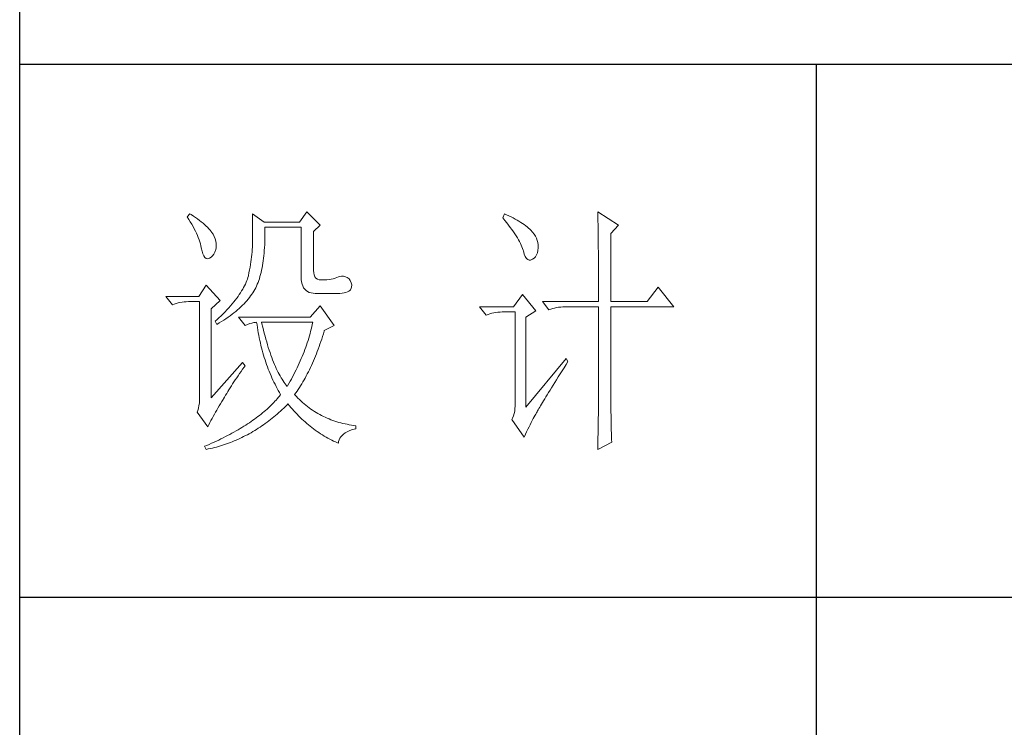
# Model space of a CAD drawing. Units: millimetres. Extents: x 4512 to 8190, y 1617 to 7209.
# Drawn here: x 7850 to 8016, y 2530 to 2649 of the extents above; entities that cross this region are included whole.
import ezdxf

# ---------------------------------------------------------------- set-up
doc = ezdxf.new("R2010")
doc.units = ezdxf.units.MM
doc.layers.add('轮廓线', color=7, linetype='Continuous', lineweight=20)

msp = doc.modelspace()

# ---------------------------------------------------------------- linework, layer by layer
for p, q in [((7850.2, 1643.64), (7850.2, 4156.64)), ((8163.16, 2640.99), (7850.2, 2640.99)), ((7984.31, 2640.99), (7984.31, 2192.72)), ((8163.16, 2551.34), (7850.2, 2551.34))]:
    msp.add_line(p, q)
at = {"layer": '轮廓线', "color": 7, "lineweight": 0}
for p, q in [((7878.82, 2615.9), (7878.4, 2615.38)), ((7879.05, 2615.75), (7878.82, 2615.9)), ((7879.43, 2615.51), (7879.05, 2615.75)), ((7889.39, 2615.9), (7889.39, 2611.03)), ((7891.33, 2614.51), (7889.39, 2615.9)), ((7898.56, 2616.25), (7897.31, 2614.51)), ((7900.79, 2613.99), (7898.56, 2616.25)), ((7931.79, 2615.9), (7931.52, 2615.2)), ((7932.17, 2615.73), (7931.79, 2615.9)), ((7932.55, 2615.56), (7932.17, 2615.73)), ((7947.5, 2616.25), (7947.51, 2616.04)), ((7950.98, 2613.99), (7947.5, 2616.25)), ((7947.51, 2616.04), (7947.52, 2615.82)), ((7947.52, 2615.82), (7947.53, 2615.59)), ((7878.4, 2615.38), (7878.67, 2614.96)), ((7878.67, 2614.96), (7878.92, 2614.55)), ((7878.92, 2614.55), (7879.16, 2614.15)), ((7879.16, 2614.15), (7879.38, 2613.76)), ((7879.79, 2615.26), (7879.43, 2615.51)), ((7880.13, 2615.02), (7879.79, 2615.26)), ((7880.46, 2614.78), (7880.13, 2615.02)), ((7880.77, 2614.54), (7880.46, 2614.78)), ((7881.06, 2614.31), (7880.77, 2614.54)), ((7881.33, 2614.08), (7881.06, 2614.31)), ((7881.59, 2613.84), (7881.33, 2614.08)), ((7897.31, 2614.51), (7891.33, 2614.51)), ((7931.52, 2615.2), (7931.86, 2614.79)), ((7931.86, 2614.79), (7932.18, 2614.39)), ((7932.18, 2614.39), (7932.49, 2613.99)), ((7932.91, 2615.38), (7932.55, 2615.56)), ((7933.27, 2615.2), (7932.91, 2615.38)), ((7933.61, 2615.01), (7933.27, 2615.2)), ((7933.94, 2614.83), (7933.61, 2615.01)), ((7934.25, 2614.64), (7933.94, 2614.83)), ((7934.56, 2614.45), (7934.25, 2614.64)), ((7934.85, 2614.27), (7934.56, 2614.45)), ((7935.12, 2614.08), (7934.85, 2614.27)), ((7935.39, 2613.88), (7935.12, 2614.08)), ((7947.53, 2615.59), (7947.53, 2615.35)), ((7947.53, 2615.35), (7947.54, 2615.09)), ((7947.54, 2615.09), (7947.55, 2614.81)), ((7947.55, 2614.81), (7947.55, 2614.53)), ((7947.55, 2614.53), (7947.56, 2614.23)), ((7947.56, 2614.23), (7947.57, 2613.92)), ((7879.38, 2613.76), (7879.59, 2613.37)), ((7879.59, 2613.37), (7879.78, 2612.99)), ((7879.78, 2612.99), (7879.96, 2612.61)), ((7879.96, 2612.61), (7880.12, 2612.25)), ((7881.82, 2613.62), (7881.59, 2613.84)), ((7882.05, 2613.39), (7881.82, 2613.62)), ((7882.25, 2613.16), (7882.05, 2613.39)), ((7882.43, 2612.94), (7882.25, 2613.16)), ((7882.51, 2612.83), (7882.43, 2612.94)), ((7882.75, 2612.45), (7882.51, 2612.83)), ((7882.94, 2612.06), (7882.75, 2612.45)), ((7891.48, 2613.21), (7891.47, 2613.64)), ((7891.47, 2613.64), (7897.59, 2613.64)), ((7891.48, 2612.68), (7891.48, 2613.21)), ((7891.48, 2612.16), (7891.48, 2612.68)), ((7897.59, 2613.64), (7897.59, 2605.29)), ((7899.67, 2612.94), (7900.79, 2613.99)), ((7899.67, 2606.34), (7899.67, 2612.94)), ((7932.49, 2613.99), (7932.78, 2613.61)), ((7932.78, 2613.61), (7933.06, 2613.24)), ((7933.06, 2613.24), (7933.32, 2612.87)), ((7933.32, 2612.87), (7933.56, 2612.52)), ((7933.56, 2612.52), (7933.78, 2612.18)), ((7935.64, 2613.69), (7935.39, 2613.88)), ((7935.88, 2613.49), (7935.64, 2613.69)), ((7936.1, 2613.29), (7935.88, 2613.49)), ((7936.26, 2613.13), (7936.1, 2613.29)), ((7936.55, 2612.8), (7936.26, 2613.13)), ((7936.8, 2612.46), (7936.55, 2612.8)), ((7937.01, 2612.12), (7936.8, 2612.46)), ((7947.57, 2613.92), (7947.57, 2613.59)), ((7947.57, 2613.59), (7947.58, 2613.25)), ((7947.58, 2613.25), (7947.58, 2612.9)), ((7947.58, 2612.9), (7947.59, 2612.54)), ((7947.59, 2612.54), (7947.59, 2612.16)), ((7949.73, 2612.6), (7950.98, 2613.99)), ((7949.73, 2601.12), (7949.73, 2612.6)), ((7880.12, 2612.25), (7880.26, 2611.89)), ((7880.26, 2611.89), (7880.39, 2611.54)), ((7880.39, 2611.54), (7880.51, 2611.19)), ((7880.51, 2611.19), (7880.61, 2610.85)), ((7880.61, 2610.85), (7880.69, 2610.52)), ((7883.09, 2611.69), (7882.94, 2612.06)), ((7883.2, 2611.3), (7883.09, 2611.69)), ((7883.26, 2610.92), (7883.2, 2611.3)), ((7883.28, 2610.54), (7883.26, 2610.92)), ((7889.39, 2611.03), (7889.38, 2610.65)), ((7891.44, 2610.68), (7891.46, 2611.16)), ((7891.46, 2611.16), (7891.47, 2611.66)), ((7891.47, 2611.66), (7891.48, 2612.16)), ((7933.78, 2612.18), (7933.98, 2611.84)), ((7933.98, 2611.84), (7934.17, 2611.52)), ((7934.17, 2611.52), (7934.35, 2611.21)), ((7934.35, 2611.21), (7934.5, 2610.91)), ((7934.5, 2610.91), (7934.64, 2610.61)), ((7937.18, 2611.77), (7937.01, 2612.12)), ((7937.32, 2611.42), (7937.18, 2611.77)), ((7937.42, 2611.06), (7937.32, 2611.42)), ((7937.47, 2610.7), (7937.42, 2611.06)), ((7947.59, 2612.16), (7947.6, 2611.77)), ((7947.6, 2611.77), (7947.6, 2611.36)), ((7947.6, 2611.36), (7947.61, 2610.94)), ((7947.61, 2610.94), (7947.61, 2610.51)), ((7880.69, 2610.52), (7880.76, 2610.2)), ((7880.76, 2610.2), (7880.77, 2610.16)), ((7880.77, 2610.16), (7880.89, 2609.61)), ((7880.89, 2609.61), (7881.03, 2609.16)), ((7881.03, 2609.16), (7881.19, 2608.8)), ((7882.68, 2608.8), (7882.89, 2609.09)), ((7882.89, 2609.09), (7883.06, 2609.45)), ((7883.06, 2609.45), (7883.2, 2609.87)), ((7883.2, 2609.87), (7883.27, 2610.16)), ((7883.27, 2610.16), (7883.28, 2610.54)), ((7889.28, 2609.07), (7889.24, 2608.66)), ((7889.32, 2609.48), (7889.28, 2609.07)), ((7889.35, 2609.88), (7889.32, 2609.48)), ((7889.37, 2610.27), (7889.35, 2609.88)), ((7889.38, 2610.65), (7889.37, 2610.27)), ((7891.3, 2608.84), (7891.35, 2609.28)), ((7891.35, 2609.28), (7891.38, 2609.74)), ((7891.38, 2609.74), (7891.41, 2610.2)), ((7891.41, 2610.2), (7891.44, 2610.68)), ((7934.64, 2610.61), (7934.76, 2610.33)), ((7934.76, 2610.33), (7934.86, 2610.06)), ((7934.86, 2610.06), (7934.95, 2609.8)), ((7934.95, 2609.8), (7934.99, 2609.64)), ((7934.99, 2609.64), (7935.15, 2609.13)), ((7935.15, 2609.13), (7935.32, 2608.71)), ((7937.22, 2608.98), (7937.36, 2609.33)), ((7937.36, 2609.33), (7937.45, 2609.73)), ((7937.45, 2609.73), (7937.49, 2610.18)), ((7937.49, 2610.33), (7937.47, 2610.7)), ((7937.49, 2610.18), (7937.49, 2610.33)), ((7947.61, 2610.51), (7947.61, 2610.06)), ((7947.61, 2610.06), (7947.62, 2609.6)), ((7947.62, 2609.6), (7947.62, 2609.13)), ((7947.62, 2609.13), (7947.62, 2608.65)), ((7881.19, 2608.8), (7881.37, 2608.54)), ((7881.37, 2608.54), (7881.57, 2608.38)), ((7881.57, 2608.38), (7881.78, 2608.33)), ((7881.78, 2608.33), (7882.02, 2608.37)), ((7882.02, 2608.37), (7882.15, 2608.42)), ((7882.15, 2608.42), (7882.43, 2608.58)), ((7882.43, 2608.58), (7882.68, 2608.8)), ((7889.13, 2607.8), (7889.06, 2607.36)), ((7889.19, 2608.23), (7889.13, 2607.8)), ((7889.24, 2608.66), (7889.19, 2608.23)), ((7891.07, 2607.17), (7891.14, 2607.57)), ((7891.14, 2607.57), (7891.2, 2607.98)), ((7891.2, 2607.98), (7891.25, 2608.41)), ((7891.25, 2608.41), (7891.3, 2608.84)), ((7935.32, 2608.71), (7935.51, 2608.4)), ((7935.51, 2608.4), (7935.72, 2608.19)), ((7935.72, 2608.19), (7935.94, 2608.09)), ((7935.94, 2608.09), (7936.17, 2608.08)), ((7936.17, 2608.08), (7936.42, 2608.19)), ((7936.42, 2608.19), (7936.52, 2608.25)), ((7936.52, 2608.25), (7936.8, 2608.44)), ((7936.8, 2608.44), (7937.04, 2608.68)), ((7937.04, 2608.68), (7937.22, 2608.98)), ((7947.62, 2608.65), (7947.63, 2608.15)), ((7947.63, 2608.15), (7947.63, 2607.64)), ((7947.63, 2607.64), (7947.63, 2607.11)), ((7888.8, 2605.99), (7888.7, 2605.52)), ((7888.89, 2606.46), (7888.8, 2605.99)), ((7888.98, 2606.91), (7888.89, 2606.46)), ((7889.06, 2607.36), (7888.98, 2606.91)), ((7890.75, 2605.67), (7890.84, 2606.03)), ((7890.84, 2606.03), (7890.92, 2606.4)), ((7890.92, 2606.4), (7891, 2606.78)), ((7891, 2606.78), (7891.07, 2607.17)), ((7899.7, 2605.96), (7899.67, 2606.34)), ((7899.77, 2605.61), (7899.7, 2605.96)), ((7947.63, 2607.11), (7947.64, 2606.57)), ((7947.64, 2606.57), (7947.64, 2606.02)), ((7947.64, 2606.02), (7947.64, 2605.46)), ((7888.19, 2604.08), (7888.05, 2603.8)), ((7888.32, 2604.37), (7888.19, 2604.08)), ((7888.43, 2604.65), (7888.32, 2604.37)), ((7888.53, 2604.92), (7888.43, 2604.65)), ((7888.62, 2605.2), (7888.53, 2604.92)), ((7888.69, 2605.47), (7888.62, 2605.2)), ((7888.7, 2605.52), (7888.69, 2605.47)), ((7890.2, 2604.03), (7890.33, 2604.33)), ((7890.33, 2604.33), (7890.44, 2604.65)), ((7890.44, 2604.65), (7890.55, 2604.98)), ((7890.55, 2604.98), (7890.65, 2605.32)), ((7890.65, 2605.32), (7890.75, 2605.67)), ((7897.59, 2605.29), (7897.6, 2604.85)), ((7897.6, 2604.85), (7897.65, 2604.44)), ((7897.65, 2604.44), (7897.74, 2604.07)), ((7899.9, 2605.31), (7899.77, 2605.61)), ((7900.08, 2605.08), (7899.9, 2605.31)), ((7900.32, 2604.91), (7900.08, 2605.08)), ((7900.61, 2604.81), (7900.32, 2604.91)), ((7900.95, 2604.76), (7900.61, 2604.81)), ((7901.34, 2604.77), (7900.95, 2604.76)), ((7901.52, 2604.77), (7901.34, 2604.77)), ((7901.92, 2604.79), (7901.52, 2604.77)), ((7902.29, 2604.83), (7901.92, 2604.79)), ((7902.64, 2604.88), (7902.29, 2604.83)), ((7902.97, 2604.96), (7902.64, 2604.88)), ((7903.28, 2605.05), (7902.97, 2604.96)), ((7903.57, 2605.16), (7903.28, 2605.05)), ((7903.85, 2605.29), (7903.57, 2605.16)), ((7904.07, 2605.36), (7903.85, 2605.29)), ((7904.4, 2605.41), (7904.07, 2605.36)), ((7904.73, 2605.39), (7904.4, 2605.41)), ((7905.05, 2605.31), (7904.73, 2605.39)), ((7905.35, 2605.16), (7905.05, 2605.31)), ((7905.65, 2604.95), (7905.35, 2605.16)), ((7905.86, 2604.65), (7905.65, 2604.95)), ((7906.02, 2604.29), (7905.86, 2604.65)), ((7906.09, 2603.92), (7906.02, 2604.29)), ((7947.64, 2605.46), (7947.64, 2604.88)), ((7947.64, 2604.88), (7947.64, 2604.28)), ((7947.64, 2604.28), (7947.64, 2603.06)), ((7881.6, 2603.9), (7880.35, 2601.99)), ((7883.96, 2601.29), (7881.6, 2603.9)), ((7887.37, 2602.61), (7887.17, 2602.31)), ((7887.56, 2602.91), (7887.37, 2602.61)), ((7887.74, 2603.21), (7887.56, 2602.91)), ((7887.9, 2603.5), (7887.74, 2603.21)), ((7888.05, 2603.8), (7887.9, 2603.5)), ((7889.27, 2602.35), (7889.45, 2602.62)), ((7889.45, 2602.62), (7889.62, 2602.89)), ((7889.62, 2602.89), (7889.78, 2603.16)), ((7889.78, 2603.16), (7889.93, 2603.43)), ((7889.93, 2603.43), (7890.07, 2603.71)), ((7890.07, 2603.71), (7890.08, 2603.73)), ((7890.08, 2603.73), (7890.2, 2604.03)), ((7897.74, 2604.07), (7897.85, 2603.75)), ((7897.85, 2603.75), (7898, 2603.45)), ((7898, 2603.45), (7898.18, 2603.2)), ((7898.18, 2603.2), (7898.4, 2602.99)), ((7898.4, 2602.99), (7898.64, 2602.82)), ((7898.64, 2602.82), (7898.92, 2602.68)), ((7898.92, 2602.68), (7899.24, 2602.59)), ((7899.24, 2602.59), (7899.58, 2602.53)), ((7899.58, 2602.53), (7899.95, 2602.51)), ((7899.95, 2602.51), (7902.18, 2602.51)), ((7902.18, 2602.51), (7902.73, 2602.49)), ((7902.73, 2602.49), (7903.24, 2602.48)), ((7903.24, 2602.48), (7903.7, 2602.49)), ((7903.7, 2602.49), (7904.12, 2602.51)), ((7904.12, 2602.51), (7904.5, 2602.55)), ((7904.5, 2602.55), (7904.84, 2602.61)), ((7904.84, 2602.61), (7905.13, 2602.68)), ((7905.13, 2602.68), (7905.38, 2602.76)), ((7905.38, 2602.76), (7905.59, 2602.86)), ((7905.59, 2602.86), (7905.75, 2602.98)), ((7905.75, 2602.98), (7905.87, 2603.11)), ((7905.87, 2603.11), (7905.93, 2603.21)), ((7905.93, 2603.21), (7906.06, 2603.57)), ((7906.06, 2603.57), (7906.09, 2603.92)), ((7947.64, 2603.06), (7947.64, 2602.43)), ((7947.64, 2602.43), (7947.64, 2601.12)), ((7957.66, 2603.55), (7955.85, 2601.12)), ((7960.3, 2600.25), (7957.66, 2603.55)), ((7880.35, 2601.99), (7874.79, 2601.99)), ((7874.79, 2601.99), (7875.9, 2600.6)), ((7876.21, 2600.72), (7876.52, 2600.82)), ((7876.52, 2600.82), (7876.85, 2600.91)), ((7876.85, 2600.91), (7877.18, 2600.98)), ((7877.18, 2600.98), (7877.53, 2601.04)), ((7877.53, 2601.04), (7877.88, 2601.08)), ((7877.88, 2601.08), (7878.24, 2601.11)), ((7878.24, 2601.11), (7878.6, 2601.12)), ((7878.6, 2601.12), (7880.49, 2601.12)), ((7880.49, 2601.12), (7880.49, 2584.95)), ((7882.43, 2599.9), (7883.96, 2601.29)), ((7886.23, 2601.06), (7885.96, 2600.74)), ((7886.49, 2601.38), (7886.23, 2601.06)), ((7886.73, 2601.69), (7886.49, 2601.38)), ((7886.95, 2602), (7886.73, 2601.69)), ((7887.17, 2602.31), (7886.95, 2602)), ((7887.96, 2600.76), (7888.2, 2601.02)), ((7888.2, 2601.02), (7888.44, 2601.28)), ((7888.44, 2601.28), (7888.66, 2601.54)), ((7888.66, 2601.54), (7888.88, 2601.81)), ((7888.88, 2601.81), (7889.08, 2602.08)), ((7889.08, 2602.08), (7889.27, 2602.35)), ((7934.85, 2602.34), (7933.32, 2600.25)), ((7937.08, 2599.55), (7934.85, 2602.34)), ((7938.19, 2601.12), (7939.3, 2599.73)), ((7938.19, 2601.12), (7947.64, 2601.12)), ((7949.73, 2601.12), (7955.85, 2601.12)), ((7875.9, 2600.6), (7876.21, 2600.72)), ((7882.43, 2584.95), (7882.43, 2599.9)), ((7884.77, 2599.41), (7884.44, 2599.08)), ((7885.09, 2599.75), (7884.77, 2599.41)), ((7885.39, 2600.08), (7885.09, 2599.75)), ((7885.69, 2600.41), (7885.39, 2600.08)), ((7885.96, 2600.74), (7885.69, 2600.41)), ((7885.94, 2598.99), (7886.26, 2599.24)), ((7886.26, 2599.24), (7886.57, 2599.48)), ((7886.57, 2599.48), (7886.87, 2599.74)), ((7886.87, 2599.74), (7887.16, 2599.99)), ((7887.16, 2599.99), (7887.44, 2600.24)), ((7887.44, 2600.24), (7887.7, 2600.5)), ((7887.7, 2600.5), (7887.96, 2600.76)), ((7900.79, 2600.42), (7899.12, 2598.51)), ((7903.15, 2597.12), (7900.79, 2600.42)), ((7933.32, 2600.25), (7927.62, 2600.25)), ((7927.62, 2600.25), (7928.73, 2598.86)), ((7929.36, 2599.08), (7929.69, 2599.17)), ((7929.69, 2599.17), (7930.02, 2599.24)), ((7930.02, 2599.24), (7930.36, 2599.3)), ((7930.36, 2599.3), (7930.71, 2599.34)), ((7930.71, 2599.34), (7931.07, 2599.37)), ((7931.07, 2599.37), (7931.44, 2599.38)), ((7931.44, 2599.38), (7933.6, 2599.38)), ((7933.6, 2599.38), (7933.6, 2583.56)), ((7935.41, 2598.51), (7937.08, 2599.55)), ((7939.3, 2599.73), (7939.61, 2599.85)), ((7939.61, 2599.85), (7939.93, 2599.95)), ((7939.93, 2599.95), (7940.25, 2600.04)), ((7940.25, 2600.04), (7940.59, 2600.11)), ((7940.59, 2600.11), (7940.93, 2600.17)), ((7940.93, 2600.17), (7941.28, 2600.21)), ((7941.28, 2600.21), (7941.64, 2600.24)), ((7941.64, 2600.24), (7942.01, 2600.25)), ((7942.01, 2600.25), (7947.64, 2600.25)), ((7947.64, 2600.25), (7947.64, 2584.48)), ((7949.73, 2583.91), (7949.73, 2600.25)), ((7949.73, 2600.25), (7960.3, 2600.25)), ((7883.37, 2598.04), (7883.13, 2597.82)), ((7883.13, 2597.82), (7883.41, 2597.29)), ((7883.74, 2598.39), (7883.37, 2598.04)), ((7883.41, 2597.29), (7883.8, 2597.53)), ((7884.1, 2598.73), (7883.74, 2598.39)), ((7883.8, 2597.53), (7884.19, 2597.77)), ((7884.44, 2599.08), (7884.1, 2598.73)), ((7884.19, 2597.77), (7884.56, 2598.01)), ((7884.56, 2598.01), (7884.92, 2598.25)), ((7884.92, 2598.25), (7885.27, 2598.49)), ((7885.27, 2598.49), (7885.61, 2598.74)), ((7885.61, 2598.74), (7885.94, 2598.99)), ((7887.02, 2598.51), (7888.13, 2597.12)), ((7899.12, 2598.51), (7887.02, 2598.51)), ((7888.93, 2597.42), (7889.28, 2597.52)), ((7889.28, 2597.52), (7889.59, 2597.59)), ((7889.59, 2597.59), (7889.88, 2597.63)), ((7889.88, 2597.63), (7890.08, 2597.64)), ((7890.08, 2597.64), (7890.15, 2597.2)), ((7890.98, 2597.37), (7890.91, 2597.64)), ((7890.91, 2597.64), (7899.53, 2597.64)), ((7899.53, 2597.64), (7899.45, 2597.26)), ((7928.73, 2598.86), (7929.04, 2598.98)), ((7929.04, 2598.98), (7929.36, 2599.08)), ((7935.41, 2583.38), (7935.41, 2598.51)), ((7888.13, 2597.12), (7888.55, 2597.29)), ((7888.55, 2597.29), (7888.93, 2597.42)), ((7890.15, 2597.2), (7890.22, 2596.75)), ((7890.22, 2596.75), (7890.29, 2596.31)), ((7890.29, 2596.31), (7890.37, 2595.88)), ((7890.37, 2595.88), (7890.45, 2595.45)), ((7891.11, 2596.83), (7890.98, 2597.37)), ((7891.24, 2596.31), (7891.11, 2596.83)), ((7891.37, 2595.79), (7891.24, 2596.31)), ((7891.5, 2595.29), (7891.37, 2595.79)), ((7899.18, 2596.11), (7899.08, 2595.73)), ((7899.28, 2596.5), (7899.18, 2596.11)), ((7899.37, 2596.88), (7899.28, 2596.5)), ((7899.45, 2597.26), (7899.37, 2596.88)), ((7901.32, 2595.71), (7901.46, 2596.16)), ((7901.46, 2596.16), (7901.48, 2596.25)), ((7901.48, 2596.25), (7903.15, 2597.12)), ((7890.45, 2595.45), (7890.54, 2595.02)), ((7890.54, 2595.02), (7890.63, 2594.59)), ((7890.63, 2594.59), (7890.72, 2594.17)), ((7890.72, 2594.17), (7890.82, 2593.75)), ((7891.64, 2594.8), (7891.5, 2595.29)), ((7891.78, 2594.33), (7891.64, 2594.8)), ((7891.91, 2593.86), (7891.78, 2594.33)), ((7898.61, 2594.21), (7898.48, 2593.82)), ((7898.74, 2594.59), (7898.61, 2594.21)), ((7898.86, 2594.97), (7898.74, 2594.59)), ((7898.97, 2595.35), (7898.86, 2594.97)), ((7899.08, 2595.73), (7898.97, 2595.35)), ((7900.75, 2593.97), (7900.9, 2594.4)), ((7900.9, 2594.4), (7901.04, 2594.83)), ((7901.04, 2594.83), (7901.18, 2595.27)), ((7901.18, 2595.27), (7901.32, 2595.71)), ((7890.82, 2593.75), (7890.93, 2593.34)), ((7890.93, 2593.34), (7891.03, 2592.93)), ((7891.03, 2592.93), (7891.14, 2592.52)), ((7891.14, 2592.52), (7891.26, 2592.12)), ((7892.05, 2593.41), (7891.91, 2593.86)), ((7892.2, 2592.97), (7892.05, 2593.41)), ((7892.34, 2592.54), (7892.2, 2592.97)), ((7892.49, 2592.12), (7892.34, 2592.54)), ((7898.07, 2592.68), (7897.92, 2592.3)), ((7898.21, 2593.06), (7898.07, 2592.68)), ((7898.35, 2593.44), (7898.21, 2593.06)), ((7898.48, 2593.82), (7898.35, 2593.44)), ((7900.15, 2592.33), (7900.3, 2592.73)), ((7900.3, 2592.73), (7900.45, 2593.14)), ((7900.45, 2593.14), (7900.61, 2593.55)), ((7900.61, 2593.55), (7900.75, 2593.97)), ((7887.72, 2590.86), (7882.43, 2584.95)), ((7888.13, 2590.34), (7887.72, 2590.86)), ((7891.26, 2592.12), (7891.38, 2591.72)), ((7891.38, 2591.72), (7891.51, 2591.32)), ((7891.51, 2591.32), (7891.64, 2590.93)), ((7891.64, 2590.93), (7891.77, 2590.54)), ((7892.63, 2591.72), (7892.49, 2592.12)), ((7892.78, 2591.32), (7892.63, 2591.72)), ((7892.93, 2590.94), (7892.78, 2591.32)), ((7893.09, 2590.57), (7892.93, 2590.94)), ((7897.44, 2591.15), (7897.27, 2590.77)), ((7897.6, 2591.53), (7897.44, 2591.15)), ((7897.76, 2591.91), (7897.6, 2591.53)), ((7897.92, 2592.3), (7897.76, 2591.91)), ((7899.49, 2590.77), (7899.66, 2591.15)), ((7899.66, 2591.15), (7899.83, 2591.54)), ((7899.83, 2591.54), (7899.99, 2591.93)), ((7899.99, 2591.93), (7900.15, 2592.33)), ((7942.22, 2591.56), (7935.41, 2583.38)), ((7942.2, 2590.55), (7942.5, 2591.03)), ((7942.5, 2591.03), (7942.22, 2591.56)), ((7887.21, 2589.01), (7887.46, 2589.38)), ((7887.46, 2589.38), (7887.71, 2589.74)), ((7887.71, 2589.74), (7887.97, 2590.11)), ((7887.97, 2590.11), (7888.13, 2590.34)), ((7891.77, 2590.54), (7891.91, 2590.16)), ((7891.91, 2590.16), (7892.05, 2589.78)), ((7892.05, 2589.78), (7892.2, 2589.4)), ((7892.2, 2589.4), (7892.35, 2589.02)), ((7893.24, 2590.21), (7893.09, 2590.57)), ((7893.4, 2589.87), (7893.24, 2590.21)), ((7893.55, 2589.54), (7893.4, 2589.87)), ((7893.71, 2589.21), (7893.55, 2589.54)), ((7893.87, 2588.9), (7893.71, 2589.21)), ((7896.54, 2589.24), (7896.34, 2588.86)), ((7896.73, 2589.62), (7896.54, 2589.24)), ((7896.91, 2590), (7896.73, 2589.62)), ((7897.09, 2590.39), (7896.91, 2590)), ((7897.27, 2590.77), (7897.09, 2590.39)), ((7898.62, 2588.96), (7898.8, 2589.31)), ((7898.8, 2589.31), (7898.98, 2589.67)), ((7898.98, 2589.67), (7899.15, 2590.03)), ((7899.15, 2590.03), (7899.33, 2590.4)), ((7899.33, 2590.4), (7899.49, 2590.77)), ((7941.18, 2588.95), (7941.51, 2589.46)), ((7941.51, 2589.46), (7941.85, 2590)), ((7941.85, 2590), (7942.2, 2590.55)), ((7886.05, 2587.28), (7886.27, 2587.62)), ((7886.27, 2587.62), (7886.5, 2587.96)), ((7886.5, 2587.96), (7886.73, 2588.3)), ((7886.73, 2588.3), (7886.96, 2588.66)), ((7886.96, 2588.66), (7887.21, 2589.01)), ((7892.35, 2589.02), (7892.51, 2588.65)), ((7892.51, 2588.65), (7892.67, 2588.28)), ((7892.67, 2588.28), (7892.83, 2587.92)), ((7892.83, 2587.92), (7893, 2587.56)), ((7893, 2587.56), (7893.18, 2587.21)), ((7894.04, 2588.61), (7893.87, 2588.9)), ((7894.2, 2588.32), (7894.04, 2588.61)), ((7894.37, 2588.05), (7894.2, 2588.32)), ((7894.54, 2587.79), (7894.37, 2588.05)), ((7894.71, 2587.54), (7894.54, 2587.79)), ((7894.88, 2587.3), (7894.71, 2587.54)), ((7895.72, 2587.72), (7895.5, 2587.33)), ((7895.93, 2588.1), (7895.72, 2587.72)), ((7896.14, 2588.48), (7895.93, 2588.1)), ((7896.34, 2588.86), (7896.14, 2588.48)), ((7897.69, 2587.29), (7897.88, 2587.61)), ((7897.88, 2587.61), (7898.07, 2587.94)), ((7898.07, 2587.94), (7898.25, 2588.27)), ((7898.25, 2588.27), (7898.44, 2588.61)), ((7898.44, 2588.61), (7898.62, 2588.96)), ((7940.28, 2587.5), (7940.57, 2587.96)), ((7940.57, 2587.96), (7940.87, 2588.45)), ((7940.87, 2588.45), (7941.18, 2588.95)), ((7885.05, 2585.68), (7885.24, 2585.99)), ((7885.24, 2585.99), (7885.43, 2586.3)), ((7885.43, 2586.3), (7885.63, 2586.62)), ((7885.63, 2586.62), (7885.84, 2586.95)), ((7885.84, 2586.95), (7886.05, 2587.28)), ((7893.18, 2587.21), (7893.35, 2586.85)), ((7893.35, 2586.85), (7893.53, 2586.5)), ((7893.53, 2586.5), (7893.72, 2586.16)), ((7893.72, 2586.16), (7893.91, 2585.82)), ((7895.05, 2587.08), (7894.88, 2587.3)), ((7895.23, 2586.86), (7895.05, 2587.08)), ((7895.28, 2586.95), (7895.23, 2586.86)), ((7895.5, 2587.33), (7895.28, 2586.95)), ((7896.68, 2585.76), (7896.89, 2586.05)), ((7896.89, 2586.05), (7897.09, 2586.35)), ((7897.09, 2586.35), (7897.29, 2586.66)), ((7897.29, 2586.66), (7897.49, 2586.97)), ((7897.49, 2586.97), (7897.69, 2587.29)), ((7939.24, 2585.83), (7939.48, 2586.22)), ((7939.48, 2586.22), (7939.74, 2586.63)), ((7939.74, 2586.63), (7940, 2587.06)), ((7940, 2587.06), (7940.28, 2587.5)), ((7880.47, 2584.48), (7880.44, 2584.04)), ((7880.49, 2584.95), (7880.47, 2584.48)), ((7884, 2583.94), (7884.22, 2584.3)), ((7884.22, 2584.3), (7884.45, 2584.67)), ((7884.45, 2584.67), (7884.52, 2584.78)), ((7884.52, 2584.78), (7884.69, 2585.07)), ((7884.69, 2585.07), (7884.87, 2585.37)), ((7884.87, 2585.37), (7885.05, 2585.68)), ((7893.16, 2584.35), (7892.96, 2584.13)), ((7893.37, 2584.57), (7893.16, 2584.35)), ((7893.56, 2584.79), (7893.37, 2584.57)), ((7893.75, 2585.02), (7893.56, 2584.79)), ((7893.94, 2585.24), (7893.75, 2585.02)), ((7893.91, 2585.82), (7894.11, 2585.48)), ((7894.11, 2585.47), (7893.94, 2585.24)), ((7894.11, 2585.48), (7894.11, 2585.47)), ((7896.48, 2585.47), (7896.68, 2585.76)), ((7896.53, 2585.42), (7896.48, 2585.47)), ((7896.78, 2585.15), (7896.53, 2585.42)), ((7897.04, 2584.89), (7896.78, 2585.15)), ((7897.3, 2584.63), (7897.04, 2584.89)), ((7897.56, 2584.39), (7897.3, 2584.63)), ((7897.83, 2584.15), (7897.56, 2584.39)), ((7938.22, 2584.15), (7938.4, 2584.45)), ((7938.4, 2584.45), (7938.59, 2584.77)), ((7938.59, 2584.77), (7938.8, 2585.11)), ((7938.8, 2585.11), (7939.01, 2585.46)), ((7939.01, 2585.46), (7939.24, 2585.83)), ((7947.64, 2584.48), (7947.64, 2584.18)), ((7880.18, 2582.83), (7880.07, 2582.51)), ((7880.29, 2583.21), (7880.18, 2582.83)), ((7880.38, 2583.62), (7880.29, 2583.21)), ((7880.44, 2584.04), (7880.38, 2583.62)), ((7883.16, 2582.51), (7883.37, 2582.86)), ((7883.37, 2582.86), (7883.57, 2583.22)), ((7883.57, 2583.22), (7883.79, 2583.58)), ((7883.79, 2583.58), (7884, 2583.94)), ((7891.35, 2582.61), (7891.1, 2582.4)), ((7891.6, 2582.83), (7891.35, 2582.61)), ((7891.84, 2583.04), (7891.6, 2582.83)), ((7892.07, 2583.26), (7891.84, 2583.04)), ((7892.3, 2583.47), (7892.07, 2583.26)), ((7892.53, 2583.69), (7892.3, 2583.47)), ((7892.75, 2583.91), (7892.53, 2583.69)), ((7892.96, 2584.13), (7892.75, 2583.91)), ((7893.83, 2582.44), (7894.11, 2582.69)), ((7894.11, 2582.69), (7894.38, 2582.95)), ((7894.38, 2582.95), (7894.66, 2583.21)), ((7894.66, 2583.21), (7894.93, 2583.47)), ((7894.93, 2583.47), (7895.2, 2583.74)), ((7895.2, 2583.74), (7895.36, 2583.91)), ((7895.36, 2583.91), (7895.61, 2583.6)), ((7895.61, 2583.6), (7895.86, 2583.3)), ((7895.86, 2583.3), (7896.11, 2583.01)), ((7896.11, 2583.01), (7896.37, 2582.72)), ((7896.37, 2582.72), (7896.63, 2582.44)), ((7898.1, 2583.91), (7897.83, 2584.15)), ((7898.38, 2583.69), (7898.1, 2583.91)), ((7898.66, 2583.47), (7898.38, 2583.69)), ((7898.94, 2583.26), (7898.66, 2583.47)), ((7899.22, 2583.05), (7898.94, 2583.26)), ((7899.51, 2582.85), (7899.22, 2583.05)), ((7899.81, 2582.66), (7899.51, 2582.85)), ((7900.1, 2582.48), (7899.81, 2582.66)), ((7933.53, 2582.71), (7933.44, 2582.31)), ((7933.58, 2583.13), (7933.53, 2582.71)), ((7933.6, 2583.56), (7933.58, 2583.13)), ((7937.21, 2582.42), (7937.29, 2582.57)), ((7937.29, 2582.57), (7937.39, 2582.74)), ((7937.39, 2582.74), (7937.5, 2582.93)), ((7937.5, 2582.93), (7937.62, 2583.14)), ((7937.62, 2583.14), (7937.75, 2583.37)), ((7937.75, 2583.37), (7937.89, 2583.61)), ((7937.89, 2583.61), (7938.05, 2583.87)), ((7938.05, 2583.87), (7938.22, 2584.15)), ((7947.64, 2583.17), (7947.63, 2582.81)), ((7947.63, 2582.81), (7947.63, 2582.43)), ((7947.64, 2584.18), (7947.64, 2583.86)), ((7947.64, 2583.86), (7947.64, 2583.52)), ((7947.64, 2583.52), (7947.64, 2583.17)), ((7949.73, 2583.53), (7949.73, 2583.91)), ((7949.73, 2583.11), (7949.73, 2583.53)), ((7949.73, 2582.68), (7949.73, 2583.11)), ((7949.75, 2581.83), (7949.73, 2582.68)), ((7880.07, 2582.51), (7881.88, 2580.08)), ((7882.22, 2580.76), (7882.4, 2581.11)), ((7882.4, 2581.11), (7882.58, 2581.45)), ((7882.58, 2581.45), (7882.77, 2581.81)), ((7882.77, 2581.81), (7882.97, 2582.16)), ((7882.97, 2582.16), (7883.16, 2582.51)), ((7889.17, 2580.95), (7888.87, 2580.75)), ((7889.46, 2581.15), (7889.17, 2580.95)), ((7889.75, 2581.36), (7889.46, 2581.15)), ((7890.03, 2581.57), (7889.75, 2581.36)), ((7890.31, 2581.77), (7890.03, 2581.57)), ((7890.57, 2581.98), (7890.31, 2581.77)), ((7890.84, 2582.19), (7890.57, 2581.98)), ((7891.1, 2582.4), (7890.84, 2582.19)), ((7891.84, 2580.83), (7892.13, 2581.04)), ((7892.13, 2581.04), (7892.42, 2581.27)), ((7892.42, 2581.27), (7892.7, 2581.49)), ((7892.7, 2581.49), (7892.99, 2581.72)), ((7892.99, 2581.72), (7893.27, 2581.96)), ((7893.27, 2581.96), (7893.55, 2582.2)), ((7893.55, 2582.2), (7893.83, 2582.44)), ((7896.63, 2582.44), (7896.89, 2582.16)), ((7896.89, 2582.16), (7897.16, 2581.89)), ((7897.16, 2581.89), (7897.42, 2581.63)), ((7897.42, 2581.63), (7897.69, 2581.37)), ((7897.69, 2581.37), (7897.97, 2581.11)), ((7897.97, 2581.11), (7898.24, 2580.87)), ((7900.4, 2582.3), (7900.1, 2582.48)), ((7900.7, 2582.13), (7900.4, 2582.3)), ((7901.01, 2581.97), (7900.7, 2582.13)), ((7901.32, 2581.81), (7901.01, 2581.97)), ((7901.63, 2581.66), (7901.32, 2581.81)), ((7901.95, 2581.52), (7901.63, 2581.66)), ((7902.27, 2581.38), (7901.95, 2581.52)), ((7902.6, 2581.26), (7902.27, 2581.38)), ((7902.93, 2581.13), (7902.6, 2581.26)), ((7903.26, 2581.02), (7902.93, 2581.13)), ((7903.59, 2580.91), (7903.26, 2581.02)), ((7903.93, 2580.81), (7903.59, 2580.91)), ((7933.16, 2581.53), (7933.04, 2581.3)), ((7933.04, 2581.3), (7935.13, 2578.34)), ((7933.32, 2581.92), (7933.16, 2581.53)), ((7933.44, 2582.31), (7933.32, 2581.92)), ((7936.31, 2580.78), (7936.49, 2581.12)), ((7936.49, 2581.12), (7936.66, 2581.44)), ((7936.66, 2581.44), (7936.83, 2581.75)), ((7936.83, 2581.75), (7937, 2582.03)), ((7937, 2582.03), (7937.08, 2582.17)), ((7937.08, 2582.17), (7937.14, 2582.28)), ((7937.14, 2582.28), (7937.21, 2582.42)), ((7947.61, 2581.19), (7947.6, 2580.75)), ((7947.62, 2582.03), (7947.61, 2581.62)), ((7947.61, 2581.62), (7947.61, 2581.19)), ((7947.63, 2582.43), (7947.62, 2582.03)), ((7949.75, 2581.4), (7949.75, 2581.83)), ((7949.77, 2580.54), (7949.75, 2581.4)), ((7881.88, 2580.08), (7882.05, 2580.42)), ((7882.05, 2580.42), (7882.22, 2580.76)), ((7886.62, 2579.36), (7886.27, 2579.17)), ((7886.96, 2579.56), (7886.62, 2579.36)), ((7887.29, 2579.75), (7886.96, 2579.56)), ((7887.62, 2579.95), (7887.29, 2579.75)), ((7887.94, 2580.15), (7887.62, 2579.95)), ((7888.26, 2580.35), (7887.94, 2580.15)), ((7888.56, 2580.55), (7888.26, 2580.35)), ((7888.87, 2580.75), (7888.56, 2580.55)), ((7889.15, 2579.07), (7889.45, 2579.25)), ((7889.45, 2579.25), (7889.76, 2579.43)), ((7889.76, 2579.43), (7890.06, 2579.61)), ((7890.06, 2579.61), (7890.36, 2579.81)), ((7890.36, 2579.81), (7890.66, 2580)), ((7890.66, 2580), (7890.96, 2580.2)), ((7890.96, 2580.2), (7891.25, 2580.4)), ((7891.25, 2580.4), (7891.55, 2580.61)), ((7891.55, 2580.61), (7891.84, 2580.83)), ((7898.24, 2580.87), (7898.52, 2580.62)), ((7898.52, 2580.62), (7898.8, 2580.39)), ((7898.8, 2580.39), (7899.09, 2580.15)), ((7899.09, 2580.15), (7899.38, 2579.93)), ((7899.38, 2579.93), (7899.67, 2579.71)), ((7899.67, 2579.71), (7899.96, 2579.49)), ((7899.96, 2579.49), (7900.25, 2579.28)), ((7900.25, 2579.28), (7900.55, 2579.08)), ((7904.27, 2580.72), (7903.93, 2580.81)), ((7904.62, 2580.63), (7904.27, 2580.72)), ((7904.97, 2580.55), (7904.62, 2580.63)), ((7905.32, 2580.48), (7904.97, 2580.55)), ((7905.31, 2579.2), (7905.67, 2579.37)), ((7905.68, 2580.41), (7905.32, 2580.48)), ((7905.67, 2579.37), (7906.07, 2579.53)), ((7906.04, 2580.35), (7905.68, 2580.41)), ((7906.4, 2580.3), (7906.04, 2580.35)), ((7906.07, 2579.53), (7906.51, 2579.66)), ((7906.77, 2580.25), (7906.4, 2580.3)), ((7906.51, 2579.66), (7906.77, 2579.73)), ((7906.77, 2579.73), (7906.77, 2580.25)), ((7935.34, 2578.8), (7935.54, 2579.23)), ((7935.54, 2579.23), (7935.74, 2579.65)), ((7935.74, 2579.65), (7935.94, 2580.04)), ((7935.94, 2580.04), (7936.13, 2580.42)), ((7936.13, 2580.42), (7936.31, 2580.78)), ((7947.57, 2579.33), (7947.56, 2578.83)), ((7947.58, 2579.82), (7947.57, 2579.33)), ((7947.59, 2580.29), (7947.58, 2579.82)), ((7947.6, 2580.75), (7947.59, 2580.29)), ((7949.78, 2580.11), (7949.77, 2580.54)), ((7949.79, 2579.67), (7949.78, 2580.11)), ((7949.82, 2578.8), (7949.79, 2579.67)), ((7883.31, 2577.66), (7882.91, 2577.48)), ((7883.7, 2577.84), (7883.31, 2577.66)), ((7884.08, 2578.03), (7883.7, 2577.84)), ((7884.46, 2578.22), (7884.08, 2578.03)), ((7884.84, 2578.41), (7884.46, 2578.22)), ((7885.2, 2578.59), (7884.84, 2578.41)), ((7885.57, 2578.78), (7885.2, 2578.59)), ((7885.92, 2578.97), (7885.57, 2578.78)), ((7886.27, 2579.17), (7885.92, 2578.97)), ((7885.98, 2577.55), (7886.31, 2577.68)), ((7886.31, 2577.68), (7886.63, 2577.82)), ((7886.63, 2577.82), (7887.27, 2578.1)), ((7887.27, 2578.1), (7887.59, 2578.25)), ((7887.59, 2578.25), (7887.9, 2578.41)), ((7887.9, 2578.41), (7888.22, 2578.57)), ((7888.22, 2578.57), (7888.53, 2578.73)), ((7888.53, 2578.73), (7888.84, 2578.9)), ((7888.84, 2578.9), (7889.15, 2579.07)), ((7900.55, 2579.08), (7900.86, 2578.88)), ((7900.86, 2578.88), (7901.16, 2578.69)), ((7901.16, 2578.69), (7901.47, 2578.5)), ((7901.47, 2578.5), (7901.78, 2578.32)), ((7901.78, 2578.32), (7902.09, 2578.15)), ((7902.09, 2578.15), (7902.41, 2577.98)), ((7902.41, 2577.98), (7902.73, 2577.82)), ((7902.73, 2577.82), (7903.05, 2577.66)), ((7903.05, 2577.66), (7903.38, 2577.51)), ((7903.85, 2577.3), (7903.89, 2577.59)), ((7903.89, 2577.59), (7903.97, 2577.87)), ((7903.97, 2577.87), (7904.09, 2578.13)), ((7904.09, 2578.13), (7904.26, 2578.38)), ((7904.26, 2578.38), (7904.46, 2578.61)), ((7904.46, 2578.61), (7904.7, 2578.82)), ((7904.7, 2578.82), (7904.98, 2579.02)), ((7904.98, 2579.02), (7905.31, 2579.2)), ((7935.13, 2578.34), (7935.34, 2578.8)), ((7947.54, 2577.78), (7947.53, 2577.23)), ((7947.55, 2578.31), (7947.54, 2577.78)), ((7947.56, 2578.83), (7947.55, 2578.31)), ((7949.85, 2577.91), (7949.82, 2578.8)), ((7949.87, 2577.47), (7949.85, 2577.91)), ((7881.69, 2576.93), (7881.32, 2576.78)), ((7881.32, 2576.78), (7881.6, 2576.25)), ((7881.6, 2576.25), (7881.95, 2576.33)), ((7882.1, 2577.11), (7881.69, 2576.93)), ((7881.95, 2576.33), (7882.29, 2576.4)), ((7882.51, 2577.29), (7882.1, 2577.11)), ((7882.29, 2576.4), (7882.64, 2576.48)), ((7882.91, 2577.48), (7882.51, 2577.29)), ((7882.64, 2576.48), (7882.98, 2576.57)), ((7882.98, 2576.57), (7883.32, 2576.66)), ((7883.32, 2576.66), (7883.66, 2576.76)), ((7883.66, 2576.76), (7884, 2576.86)), ((7884, 2576.86), (7884.33, 2576.96)), ((7884.33, 2576.96), (7884.67, 2577.07)), ((7884.67, 2577.07), (7885, 2577.18)), ((7885, 2577.18), (7885.33, 2577.3)), ((7885.33, 2577.3), (7885.66, 2577.42)), ((7885.66, 2577.42), (7885.98, 2577.55)), ((7903.38, 2577.51), (7903.71, 2577.36)), ((7903.71, 2577.36), (7903.85, 2577.3)), ((7947.5, 2576.25), (7949.87, 2577.47)), ((7947.52, 2576.67), (7947.5, 2576.25)), ((7947.53, 2577.23), (7947.52, 2576.67))]:
    msp.add_line(p, q, dxfattribs=at)

doc.saveas('drawing.dxf')
